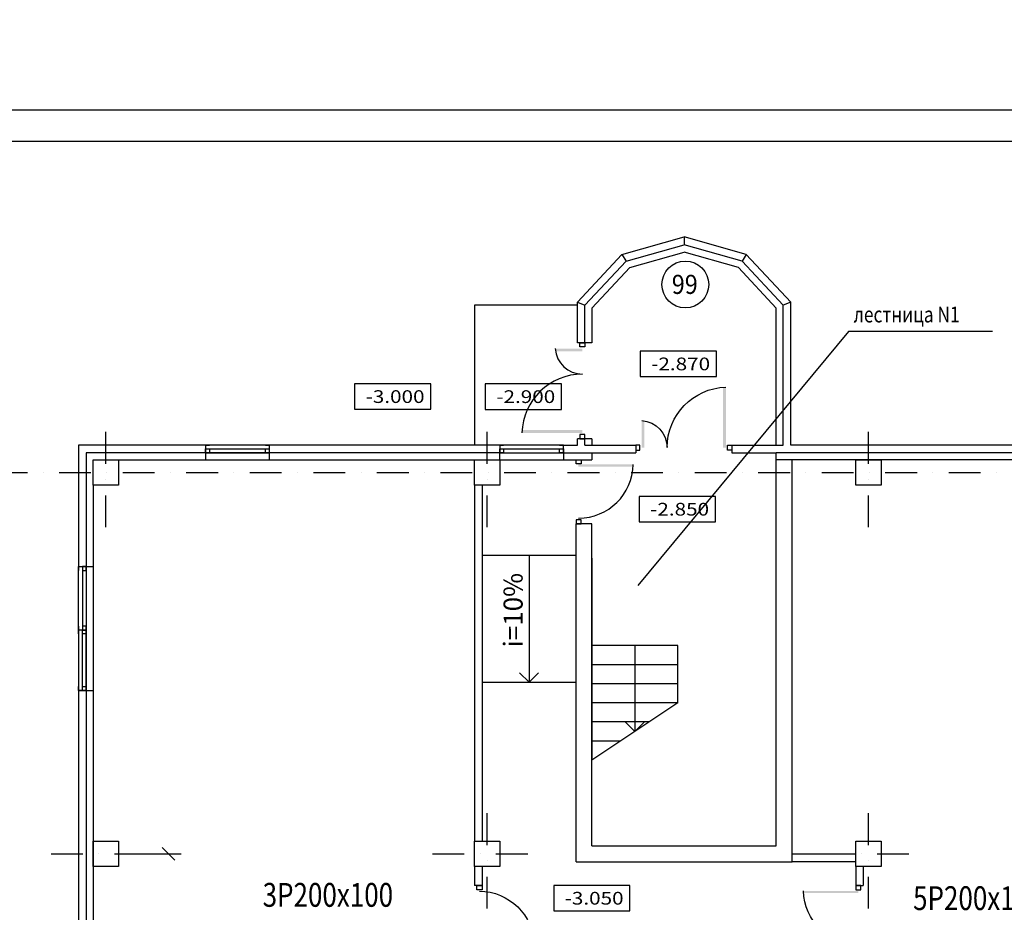
# Model space of a CAD drawing. Extents: x 907210 to 3309302, y 323258 to 591901.
# Drawn here: x 1500005 to 1515500, y 520516 to 534559 of the extents above; entities that cross this region are included whole.
import ezdxf
from ezdxf.enums import TextEntityAlignment as Align

# ---------------------------------------------------------------- set-up
doc = ezdxf.new("R2010")
doc.units = 0
doc.linetypes.add('DASHDOT', pattern=[1, 0.5, -0.25, 0, -0.25])
doc.layers.get('0').update_dxf_attribs({"color": 18, "linetype": 'CONTINUOUS'})
for name, color, linetype in [('1DOOR', 32, 'CONTINUOUS'), ('1serv', 1, 'CONTINUOUS'), ('1STAIR2D', 2, 'CONTINUOUS'), ('1WALL', 7, 'CONTINUOUS'), ('1WALLW', 7, 'CONTINUOUS'), ('1WIND', 133, 'CONTINUOUS'), ('AXES', 150, 'DASHDOT'), ('format', 7, 'CONTINUOUS'), ('serv', 94, 'CONTINUOUS'), ('экспл-кружочки', 81, 'CONTINUOUS')]:
    doc.layers.add(name, color=color, linetype=linetype)
doc.layers.add('Помощь ЭЛ1', color=7, linetype='CONTINUOUS', lineweight=15)
doc.styles.add('PSTUDIO', font='pstudio.shx')
doc.styles.get("Standard").update_dxf_attribs({"font": 'txt', "width": 0.9})
doc.styles.add('TXT0', font='txt', dxfattribs={"width": 0.8})
doc.styles.add('txt200', font='txt.shx', dxfattribs={"width": 0.9, "height": 200})
doc.styles.add('txt300', font='txt.shx', dxfattribs={"width": 0.9, "height": 300})

# ---------------------------------------------------------------- blocks, each defined once
blk = doc.blocks.new('OTMET_P')
at = {"color": 0, "linetype": 'ByBlock'}
blk.add_lwpolyline([(-6, -2), (-6, 2), (6, 2), (6, -2)], close=True, dxfattribs=at)
at = {"color": 0, "linetype": 'ByBlock', "style": 'txt200', "width": 1.071429}
blk.add_attdef('OTMET', text='', height=2, dxfattribs=at).set_placement((-5, -1), (5, -1), align=Align.FIT)
blk = doc.blocks.new('STRARROW')
at = {"color": 0, "linetype": 'ByBlock'}
for q in [(-0.5, -0.5), (0.5, -0.5)]:
    blk.add_line((0, 0), q, dxfattribs=at)
blk = doc.blocks.new('DR200201')
at = {"color": 0, "linetype": 'ByBlock'}
blk.add_arc((0, 0.5), 0.98, 270, 358.8306, dxfattribs=at)
blk.add_solid([(0, 0.48), (0.98, 0.48), (0, 0.44), (0.98, 0.44)], dxfattribs=at)
blk = doc.blocks.new('DR200221')
at = {"color": 0, "linetype": 'ByBlock'}
for centre, radius, start, end in [((0, 0.5), 0.69, 270, 358.339), ((0, -0.5), 0.31, 3.6991, 90)]:
    blk.add_arc(centre, radius, start, end, dxfattribs=at)
for points in [[(0, 0.48), (0.69, 0.48), (0, 0.449), (0.69, 0.449)], [(0, -0.449), (0.309, -0.449), (0, -0.48), (0.309, -0.48)]]:
    blk.add_solid(points, dxfattribs=at)

msp = doc.modelspace()

# ---------------------------------------------------------------- linework, layer by layer
at = {"layer": '1DOOR', "ltscale": 100}
for points in [[(1508901, 529476), (1508901, 529411), (1508821, 529411), (1508821, 529476)], [(1508901, 527966), (1508901, 528031), (1508821, 528031), (1508821, 527966)], [(1509701, 527786), (1509766, 527786), (1509766, 527866), (1509701, 527866)], [(1511211, 527786), (1511146, 527786), (1511146, 527866), (1511211, 527866)]]:
    msp.add_lwpolyline(points, close=True, dxfattribs=at)
at = {"layer": '1DOOR'}
for points in [[(1508841, 527636), (1508841, 527571), (1508761, 527571), (1508761, 527636)], [(1508841, 526626), (1508841, 526691), (1508761, 526691), (1508761, 526626)], [(1507281, 520936), (1507281, 520871), (1507201, 520871), (1507201, 520936)], [(1507281, 520936), (1507281, 520871), (1507201, 520871), (1507201, 520936)], [(1513161, 520936), (1513161, 520871), (1513241, 520871), (1513241, 520936)], [(1513161, 520936), (1513161, 520871), (1513241, 520871), (1513241, 520936)]]:
    msp.add_lwpolyline(points, close=True, dxfattribs=at)
at = {"layer": '1serv', "color": 92}
for p, q in [((1510461, 531140.6), (1510461, 531016)), ((1509482.9, 530866.3), (1509547.8, 530759.8)), ((1509607.2, 530662.2), (1510461, 530901.7)), ((1511314.8, 530662.2), (1510461, 530901.7)), ((1511439.1, 530866.3), (1511374.3, 530759.8)), ((1509011, 530022.7), (1509607.2, 530662.2)), ((1511911, 530022.7), (1511314.8, 530662.2)), ((1508781, 530113.3), (1508901, 530066)), ((1512141, 530113.3), (1512021, 530066)), ((1509011, 530022.7), (1509011, 529476)), ((1511911, 527866), (1511911, 530022.7)), ((1509011, 529476), (1508901, 529476)), ((1509011, 527966), (1508901, 527966)), ((1509011, 527966), (1509011, 527866)), ((1501161, 527636), (1509011, 527636)), ((1502931, 527746), (1502931, 527636)), ((1503931, 527746), (1503931, 527636)), ((1508561, 527746), (1508561, 527636)), ((1509011, 527746), (1509011, 527636)), ((1511911, 527636), (1511911, 527746)), ((1519561, 527636), (1511911, 527636)), ((1501161, 527236), (1501161, 514236)), ((1501051, 525956), (1501161, 525956)), ((1501051, 524006), (1501161, 524006))]:
    msp.add_line(p, q, dxfattribs=at)
at = {"layer": '1STAIR2D'}
for p, q in [((1507161, 530066), (1507161, 527866)), ((1508781, 530066), (1507161, 530066)), ((1507281, 526135.8), (1508761, 526135.8)), ((1508021, 526135.8), (1508021, 524135.9)), ((1509011, 526086), (1509011, 524336)), ((1510361, 524711), (1509011, 524711)), ((1509011, 524711), (1509011, 522911)), ((1509686, 524711), (1509686, 523361)), ((1510361, 523811), (1510361, 524711)), ((1510361, 524411), (1509011, 524411)), ((1507281, 524135.9), (1508761, 524135.9)), ((1510361, 524111), (1509011, 524111)), ((1510361, 523811), (1509011, 523811)), ((1510361, 523811), (1509011, 522911)), ((1509911, 523811), (1509551.1, 523811)), ((1509911, 523511), (1509011, 523511)), ((1509461, 523211), (1509011, 523211))]:
    msp.add_line(p, q, dxfattribs=at)
at = {"layer": '1STAIR2D', "color": 5, "linetype": 'ByBlock', "lineweight": -2, "ltscale": 100}
for p, q in [((1501981, 521436), (1502544.5, 521436)), ((1502444.5, 521336), (1502244.5, 521536))]:
    msp.add_line(p, q, dxfattribs=at)
at = {"layer": '1WALL'}
for p, q in [((1509482.9, 530866.3), (1510461, 531140.6)), ((1508781, 530113.3), (1509482.9, 530866.3)), ((1509547.8, 530759.8), (1510461, 531016)), ((1508901, 530066), (1509547.8, 530759.8)), ((1508781, 529476), (1508781, 530113.3)), ((1512141, 527866), (1512141, 530113.3)), ((1508901, 529476), (1508901, 530066)), ((1512021, 527866), (1512021, 530066)), ((1508901, 529476), (1508781, 529476)), ((1508781, 527866), (1508781, 527966)), ((1508901, 527966), (1508781, 527966)), ((1508901, 527866), (1508901, 527966)), ((1500931, 527866), (1500931, 525956)), ((1508561, 527866), (1508781, 527866)), ((1501051, 527746), (1501051, 518006)), ((1511911, 521561), (1511911, 527636)), ((1512161, 521311), (1512161, 527636)), ((1508761, 521311), (1508761, 526626)), ((1509011, 521561), (1509011, 526626)), ((1500931, 524006), (1500931, 518006)), ((1509011, 521561), (1511911, 521561)), ((1508761, 521311), (1512161, 521311))]:
    msp.add_line(p, q, dxfattribs=at)
at = {"layer": '1WALL', "ltscale": 100}
for p, q in [((1511439.1, 530866.3), (1510461, 531140.6)), ((1511374.3, 530759.8), (1510461, 531016)), ((1512141, 530113.3), (1511439.1, 530866.3)), ((1512021, 530066), (1511374.3, 530759.8)), ((1502931, 527866), (1500931, 527866)), ((1502931, 527866), (1502931, 527746)), ((1507561, 527866), (1503931, 527866)), ((1503931, 527866), (1503931, 527746)), ((1507561, 527866), (1507561, 527746)), ((1508561, 527746), (1508561, 527866)), ((1508901, 527866), (1509701, 527866)), ((1511211, 527866), (1512021, 527866)), ((1516791, 527866), (1512141, 527866)), ((1507561, 527746), (1501051, 527746)), ((1507561, 527636), (1507561, 527746)), ((1508561, 527746), (1508901, 527746)), ((1508901, 527746), (1509701, 527746)), ((1511211, 527746), (1511911, 527746)), ((1516791, 527746), (1511911, 527746)), ((1507161, 527236), (1507161, 521636)), ((1507281, 527236), (1507281, 521636)), ((1509011, 526626), (1508761, 526626)), ((1500931, 525956), (1501051, 525956)), ((1501051, 524956), (1500931, 524956)), ((1501051, 524956), (1500931, 524956)), ((1501051, 524006), (1500931, 524006)), ((1500931, 524006), (1501051, 524006)), ((1513161, 521431), (1512161, 521431)), ((1513161, 521311), (1512161, 521311)), ((1507161, 521236), (1507161, 520936)), ((1507281, 521236), (1507281, 520936)), ((1513161, 521236), (1513161, 520936)), ((1513281, 521236), (1513281, 520936)), ((1507281, 520936), (1507161, 520936)), ((1513161, 520936), (1513281, 520936))]:
    msp.add_line(p, q, dxfattribs=at)
for points in [[(1501161, 527636), (1501561, 527636), (1501561, 527236), (1501161, 527236)], [(1507161, 527636), (1507561, 527636), (1507561, 527236), (1507161, 527236)], [(1513161, 527636), (1513561, 527636), (1513561, 527236), (1513161, 527236)], [(1501161, 521636), (1501561, 521636), (1501561, 521236), (1501161, 521236)], [(1507161, 521636), (1507561, 521636), (1507561, 521236), (1507161, 521236)], [(1513161, 521636), (1513561, 521636), (1513561, 521236), (1513161, 521236)]]:
    msp.add_lwpolyline(points, close=True, dxfattribs=at)
at = {"layer": '1WALLW', "ltscale": 100}
for p, q in [((1509701, 527866), (1509701, 527746)), ((1511211, 527866), (1511211, 527746))]:
    msp.add_line(p, q, dxfattribs=at)
at = {"layer": '1WIND', "ltscale": 100}
for p, q in [((1502931, 527866), (1502991, 527866)), ((1503931, 527866), (1502931, 527866)), ((1502931, 527806), (1503931, 527806)), ((1503871, 527866), (1503931, 527866)), ((1507561, 527866), (1507621, 527866)), ((1508561, 527866), (1507561, 527866)), ((1507561, 527806), (1508561, 527806)), ((1508501, 527866), (1508561, 527866)), ((1502991, 527746), (1502931, 527746)), ((1502931, 527746), (1503931, 527746)), ((1503931, 527746), (1503871, 527746)), ((1507621, 527746), (1507561, 527746)), ((1507561, 527746), (1508561, 527746)), ((1508561, 527746), (1508501, 527746)), ((1500931, 525956), (1500931, 525896)), ((1500931, 524956), (1500931, 525956)), ((1500991, 525956), (1500991, 524956)), ((1501051, 525896), (1501051, 525956)), ((1501051, 525956), (1501051, 524956)), ((1500931, 525016), (1500931, 524956)), ((1501051, 524956), (1501051, 525016)), ((1500931, 524896), (1500931, 524956)), ((1500931, 524956), (1500931, 524006)), ((1500991, 524006), (1500991, 524956)), ((1501051, 524956), (1501051, 524896)), ((1501051, 524006), (1501051, 524956)), ((1500931, 524006), (1500931, 524066)), ((1501051, 524066), (1501051, 524006))]:
    msp.add_line(p, q, dxfattribs=at)
for points in [[(1502931, 527806), (1502991, 527806), (1502991, 527746), (1502931, 527746)], [(1503871, 527806), (1503931, 527806), (1503931, 527746), (1503871, 527746)], [(1507561, 527806), (1507621, 527806), (1507621, 527746), (1507561, 527746)], [(1508501, 527806), (1508561, 527806), (1508561, 527746), (1508501, 527746)], [(1500991, 525956), (1500991, 525896), (1501051, 525896), (1501051, 525956)], [(1500991, 525016), (1500991, 524956), (1501051, 524956), (1501051, 525016)], [(1500991, 524896), (1500991, 524956), (1501051, 524956), (1501051, 524896)], [(1500991, 524006), (1500991, 524066), (1501051, 524066), (1501051, 524006)]]:
    msp.add_lwpolyline(points, close=True, dxfattribs=at)
at = {"layer": 'AXES', "ltscale": 1000}
for p, q in [((1501361, 526574), (1501361, 528297.9)), ((1507361, 526574), (1507361, 528297.9)), ((1513361, 526574), (1513361, 528297.9)), ((1494625.8, 527436), (1521348.5, 527436)), ((1507361, 520574), (1507361, 522297.9)), ((1513361, 520574), (1513361, 522297.9)), ((1500499.1, 521436), (1502223, 521436)), ((1506499.1, 521436), (1508223, 521436)), ((1512499.1, 521436), (1514223, 521436))]:
    msp.add_line(p, q, dxfattribs=at)
at = {"layer": 'format'}
for p, q in [((1487639.7, 533142.1), (1601128.7, 533142.1)), ((1600628.7, 532642.1), (1489639.7, 532642.1))]:
    msp.add_line(p, q, dxfattribs=at)
at = {"layer": 'serv'}
msp.add_lwpolyline([(1515316.3, 529654.4), (1513050.3, 529654.4), (1509731.8, 525655.2)], dxfattribs=at)
at = {"layer": 'экспл-кружочки', "ltscale": 100}
msp.add_circle((1510479.9, 530392.6), 368.9, dxfattribs=at)

# ---------------------------------------------------------------- block references
at = {"layer": '1DOOR', "ltscale": 100, "xscale": -1380, "yscale": -1380, "zscale": 2070}
msp.add_blockref('DR200221', (1508861, 528721), dxfattribs=at)
at = {"layer": '1DOOR', "ltscale": 100, "xscale": 1380, "yscale": -1380, "zscale": 2070, "rotation": 90}
msp.add_blockref('DR200221', (1510456, 527826), dxfattribs=at)
at = {"layer": '1DOOR', "yscale": -880, "zscale": 2069.999999999999}
for p, xscale, rotation in [((1508798.9, 527139.2), -879.9999999998345, 180.0000473251681), ((1507238.9, 520425.2), 880.0000000000006, 359.9999980669842), ((1513203.1, 520431.4), 880.0000000000006, 179.9999980669841)]:
    msp.add_blockref('DR200201', p, dxfattribs=dict(at, xscale=xscale, rotation=rotation))
at = {"layer": '1serv'}
ref = msp.add_blockref('OTMET_P', (1510370.4, 529143.1), dxfattribs=dict(at, xscale=-100.0000000000176, yscale=100, zscale=100, rotation=3.396608378558597e-05))
ref.add_attrib('OTMET', ' -2.870', dxfattribs={"layer": '0', "color": 0, "linetype": 'ByBlock', "height": 200, "rotation": 0.00003, "style": 'txt200', "width": 0.857143}).set_placement((1509870.4, 529043.1), (1510870.4, 529043.1), align=Align.FIT)
ref = msp.add_blockref('OTMET_P', (1505876.1, 528629.2), dxfattribs=dict(at, xscale=-100.0000000000176, yscale=100, zscale=100, rotation=3.396608378558597e-05))
ref.add_attrib('OTMET', ' -3.000', dxfattribs={"layer": '0', "color": 0, "linetype": 'ByBlock', "height": 200, "rotation": 0.00003, "style": 'txt200', "width": 0.909091}).set_placement((1505376.1, 528529.2), (1506376.1, 528529.2), align=Align.FIT)
ref = msp.add_blockref('OTMET_P', (1507932.7, 528628.4), dxfattribs=dict(at, xscale=-100.0000000000176, yscale=100, zscale=100, rotation=3.396608378558597e-05))
ref.add_attrib('OTMET', ' -2.900', dxfattribs={"layer": '0', "color": 0, "linetype": 'ByBlock', "height": 200, "rotation": 0.00003, "style": 'txt200', "width": 0.882353}).set_placement((1507432.7, 528528.4), (1508432.7, 528528.4), align=Align.FIT)
ref = msp.add_blockref('OTMET_P', (1510354, 526857.7), dxfattribs=dict(at, xscale=-100.0000000000176, yscale=100, zscale=100, rotation=3.396608378558597e-05))
ref.add_attrib('OTMET', ' -2.850', dxfattribs={"layer": '0', "color": 0, "linetype": 'ByBlock', "height": 200, "rotation": 0.00003, "style": 'txt200', "width": 0.857143}).set_placement((1509854, 526757.7), (1510854, 526757.7), align=Align.FIT)
ref = msp.add_blockref('OTMET_P', (1509008.5, 520737.1), dxfattribs=dict(at, xscale=-100.0000000000176, yscale=100, zscale=100, rotation=3.396608378558597e-05))
ref.add_attrib('OTMET', ' -3.050', dxfattribs={"layer": '0', "color": 0, "linetype": 'ByBlock', "height": 200, "rotation": 0.00003, "style": 'txt200', "width": 0.882353}).set_placement((1508508.5, 520637.1), (1509508.5, 520637.1), align=Align.FIT)
at = {"layer": '1STAIR2D', "xscale": -300, "yscale": 300, "zscale": 300, "rotation": 180}
for p in [(1508021, 524135.9), (1509686, 523361)]:
    msp.add_blockref('STRARROW', p, dxfattribs=at)

# ---------------------------------------------------------------- texts
at = {"layer": '1STAIR2D', "style": 'PSTUDIO'}
msp.add_text('i=10%%%', height=300, rotation=90.08278, dxfattribs=at).set_placement((1507920.8, 524684.5))
at = {"layer": '1STAIR2D', "color": 0, "lineweight": -2, "ltscale": 100, "style": 'TXT0', "width": 0.8}
for s, p in [('3Р200х100', (1503828.5, 520603.1)), ('5Р200х100', (1514064.5, 520551.1))]:
    msp.add_text(s, height=375, dxfattribs=at).set_placement(p)
at = {"layer": 'serv', "style": 'txt300', "width": 0.8}
msp.add_text('лестница N1', height=250, dxfattribs=at).set_placement((1513128.8, 529796.1))
at = {"layer": 'Помощь ЭЛ1', "color": 250, "char_height": 300, "width": 17012.34, "attachment_point": 1}
for s, insert in [('\\pi7332;{\\fISOCPEUR|b0|i0|c204|p34;Общие данные\\P\\pi0;\\L1. Исходные данные\\P\\pi600;\\l\\C256;Проект отопления и вентиляции Торговое здание по реализации сельхозпродукции и товаров первой необходимости с предприятием общественного питания, автостоянкой и крышной газовой котельной разработан на основании и в соответствии: \\P-чертежей архитектурно-строительной части проекта;\\P-чертежей генерального плана застройки;\\P-чертежей технологической части проекта.\\P\\C250;Проект выполнен в соответствии со СНиП 23-01-99* "Строительная климатология", СНиП 41-01-2003 "Отопление, вениляция и кондиционирование",  ГОСТ 30494-96 "Здания жилые и общественные. Параметры микроклимата", СНиП 31-06-2009 "Общественные здания и сооружения", СНиП 31-05-2003 "Общественные здания административного назначения"\\P\\P\\pi0;\\L2. Сведения о расчетных температурах\\P\\pi600;\\lРасчетная температура наружного воздуха в холодный период года (параметр Б) - минус 35 °С.\\PПродолжительность отопительного периода - 230 сут.\\PРасчетная температура внутреннего воздуха в холодный период года:\\P- в разгрузочных - плюс 10 °С;\\P- в торговом зале, электрощитовой, ИТП и венткамерах - плюс 12 °С;\\P- в коридорах, лестничных клетках, санузлах, комнате уборочного инвентаря, подсоьных помещениях кафе, кладовых, технических помещениях, экспедиции, гардеробных -плюс 16 °С;\\P- в лабораториях, аквариумных - плюс 18 °С;\\P- в кабинетах, помещениях охраны, моечных, комнатах отдыха и комнатах тех. персонала - плюс 20 °С;\\P- в раздевальных перед душевыми - 25 °С.\\P\\P\\pi0;\\L3. Сведения о системах отопления и теплоснабжения\\P\\pi600;\\lТеплоноситель - вода с параметрами 95/70 °С. Источник теплоснабжения - встроенная газовая котельная. Подключение систем отопления и теплоснабжения запроектировано от коллеторов, расположенных в ИТП. \\P\\pt0;Расчетный расход теплоносителя в системе  теплоснабжения \\fISOCPEUR|b0|i0|c0|p34;G=\\fISOCPEUR|b0|i0|c204|p34;7.698 кг/с. Расчетная мощность системы \\fISOCPEUR|b0|i0|c0|p34;Q=\\fISOCPEUR|b0|i0|c204|p34;645.860\\fISOCPEUR|b0|i0|c0|p34; \\fISOCPEUR|b0|i0|c204|p34;кВт. \\P\\C256;Запроектирована  двухтрубная система отопления и теплоснабжения приточных установок с  горизонтальной разводкой трубопроводов в пространстве подшивного потолка. В лестничных клетках запроектирована однотрубная система отопления.\\C250; \\P\\C256;Вертикальные стояки и магистральные трубопроводы диаметром 50 мм и менее запроектированы из стальных водогазопроводных труб по ГОСТ 3262-75* и стальных электросварных труб по ГОСТ 10704-91 при диаметре более 50 мм. Для подводок к отопительным приборам использованы трубы «\\fISOCPEUR|b0|i0|c0|p34;TECEflex\\fISOCPEUR|b0|i0|c204|p34;» из сшитого полиэтилена. В качестве отопительных приборов в административной части применяются радиаторы секционные алюминиевые \\fISOCPEUR|b0|i0|c0|p34;"CALIDOR SUPER"\\fISOCPEUR|b0|i0|c204|p34;, в лестничных клетках - конвекторы средней глубины без термостатов "Универсал ТБ-С" фирмы "Сантехпром", а в торговом зале - регистры из гладких труб.\\PДля балансировки систем отопления и вентиляции, выходящих из коллектора использованы автоматические комбинированные балансировочные клапаны \\fISOCPEUR|b0|i0|c0|p34;AB-QM\\fISOCPEUR|b0|i0|c204|p34;, а для балансировки ветвей отопления торгового зала комплекты балансировочных клапанов \\fISOCPEUR|b0|i0|c0|p34;ASV\\fISOCPEUR|b0|i0|c204|p34;.\\P\\C250;Предусмотрена изоляция всех стояков системы и магистральных трубопроводов трубным изоляционным материалом фирмы \\fISOCPEUR|b0|i0|c0|p34;"Energoflex"\\fISOCPEUR|b0|i0|c204|p34;.}', (1108336.2, 547318.2)), ('\\pi600,t0;{\\fISOCPEUR|b0|i0|c204|p34;\\P\\ptz;\\L4. Сведения о системе вентиляции\\P\\pi0,t600;\\l^IДля обеспечения необходимого микроклимата в помещениях  запроектирована система вентиляции с механическим и частично естественным побуждением. \\P^IПодача воздуха в помещение торгового зала осуществляется системой П4. Удаление происходит естественным путем через открывающиеся с пульта управления люки оконного типа фирмы "ВЕЗА". Также открытие люков происходит по сигналу пожарной сигнализации в случае возникновения пожара. \\P^IДля каждого этажа административной части, а так же кафе запроектирована индивидуальная система приточной механической вентиляции (П2-П5). Также на этажах предусмотрены системы вытяжной вентиляции с механическим и частично естественным побуждением. Проектом предусмотрены системы местных отсосов от лабораторных шкафов и тепловыделяющего оборудования кафе (В3, В8, В12).  В проект заложены\\fISOCPEUR|b0|i0|c0|p34; \\fISOCPEUR|b0|i0|c204|p34; приточные установки \\fISOCPEUR|b0|i0|c0|p34;c\\fISOCPEUR|b0|i0|c204|p34; фильтрами калориферами и шумоглушителями и вытяжные вентиляторы канального типа фирмы \\fISOCPEUR|b0|i0|c0|p34;"NED"\\fISOCPEUR|b0|i0|c204|p34;.\\P^IДля подачи и удаления воздуха применены регулируемые решетки АМР фирмы "Арктос".\\L\\P\\l^IВоздуховоды систем выполнены из оцинкованной стали толщиной 0.5, 0.7 и 1.0 мм по ГОСТ 14918-90. \\P\\pi600,t0;Воздуховоды систем до приточных установок изолируются рулонным материалом фирмы \\fISOCPEUR|b0|i0|c0|p34;"Energoflex"\\fISOCPEUR|b0|i0|c204|p34;.\\P\\C256;Узлы обвязки калориферов приточных установок поставляются в комплекте с приточными установками фирмы \\fISOCPEUR|b0|i0|c0|p34;"NED"\\fISOCPEUR|b0|i0|c204|p34;. \\C250;\\P\\P\\pi6649.9,tz;Указания по монтажу\\P\\pi0;- Монтаж, испытания и наладку систем отопления вести согласно СНиП 3.05.01-85 и ГОСТ 12.4.021-75.\\P- Опоры, узлы крепления трубопроводов и приборов выполнять по типовым чертежам серии 3.900-9.\\fISOCPEUR|b0|i0|c0|p34;\\P- \\fISOCPEUR|b0|i0|c204|p34;Зазоры в узлах прохода через строительные конструкции заделывать материалами обеспечивающими огнестойкость не менее пересекаемой конструкции.\\P- Арматуру установить на отметках удобных для обслуживания.}', (1129336.2, 547318.2))]:
    msp.add_mtext(s, dxfattribs=dict(at, insert=insert))
at = {"layer": 'экспл-кружочки', "ltscale": 100, "width": 0.9}
msp.add_text('99', height=300, dxfattribs=at).set_placement((1510267.2, 530244.8))

doc.saveas('drawing.dxf')
